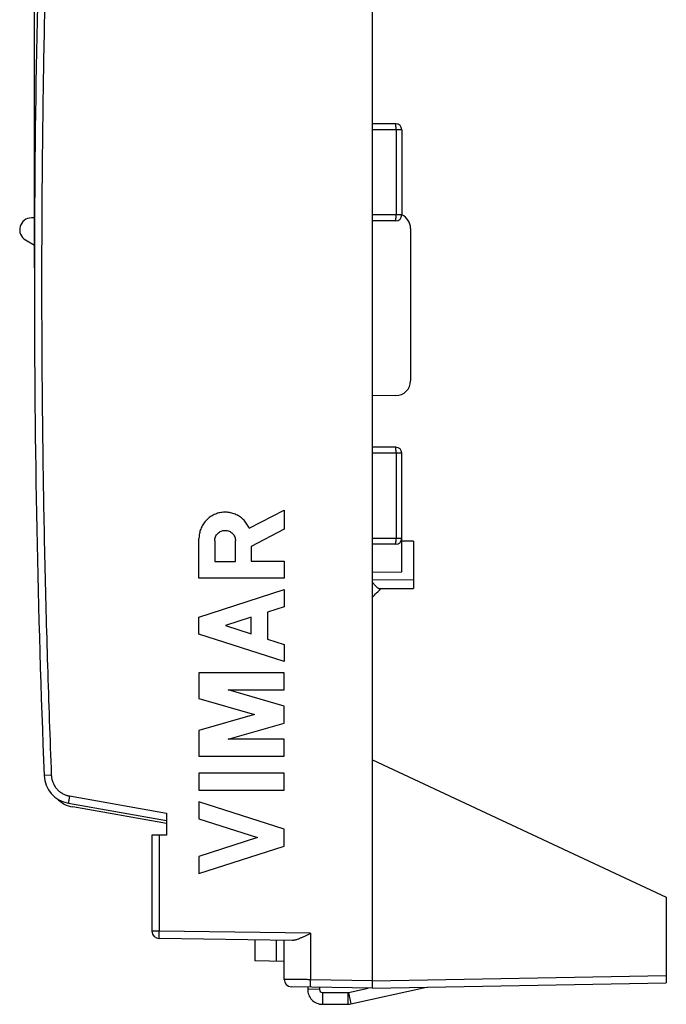
# Model space of a CAD drawing. Extents: x -44.9 to 25.4, y -24.6 to 46.4.
# Drawn here: x -44.9 to -22.9, y -24.6 to 8.9 of the extents above; entities that cross this region are included whole.
import ezdxf

# ---------------------------------------------------------------- set-up
doc = ezdxf.new("R2010")
doc.units = 0
doc.header["$LTSCALE"] = 16.335
doc.layers.get('0').update_dxf_attribs({"linetype": 'CONTINUOUS'})
doc.styles.get("Standard").update_dxf_attribs({"font": 'txt', "width": 0.8})
doc.dimstyles.new('DIMSTYLE_1', dxfattribs={"dimtxt": 3, "dimasz": 3, "dimexe": 0.18, "dimexo": 0.0625, "dimgap": 0.09, "dimtad": 1, "dimtxsty": 'STANDARD', "dimcen": 0.09, "dimazin": 3, "dimtfac": 1, "dimtofl": 0, "dimtmove": 0, "dimatfit": 3, "dimtolj": 1})

# ---------------------------------------------------------------- blocks, each defined once
blk = doc.blocks.new('*D3')
at = {"color": 7, "linetype": 'CONTINUOUS'}
for p, q in [((-44.403, 0.5), (-44.403, 44.05)), ((-22.903, 21.4), (-22.903, 44.05)), ((-44.403, 42.55), (-33.653, 42.55)), ((-22.903, 42.55), (-33.653, 42.55))]:
    blk.add_line(p, q, dxfattribs=at)
for points in [[(-41.403, 43.5), (-44.403, 42.55), (-41.403, 41.6)], [(-25.903, 41.6), (-22.903, 42.55), (-25.903, 43.5)]]:
    blk.add_solid(points, dxfattribs=at)
at = {"color": 7, "linetype": 'CONTINUOUS', "width": 0.660714}
blk.add_text('21,5', height=3, dxfattribs=at).set_placement((-37.6, 43.3))

msp = doc.modelspace()

# ---------------------------------------------------------------- linework, layer by layer
at = {"color": 7, "linetype": 'CONTINUOUS'}
for p, q in [((-32.903, -23.75), (-32.903, 23.75)), ((-32.103, 5.4), (-32.903, 5.4)), ((-31.903, 5.2), (-31.903, 2.3)), ((-44.397, 2.2), (-44.503, 2.2)), ((-32.103, 2.1), (-32.903, 2.1)), ((-31.603, 1.843), (-31.603, -3.343)), ((-44.703, 1.454), (-44.4, 1.279)), ((-32.1, -3.843), (-32.903, -3.848)), ((-32.103, -5.6), (-32.903, -5.6)), ((-31.903, -9.842), (-31.903, -5.8)), ((-32.103, -8.9), (-32.903, -8.9)), ((-31.503, -8.8), (-31.903, -8.8)), ((-31.503, -8.8), (-31.503, -10.401)), ((-32.903, -9.848), (-31.903, -9.842)), ((-32.651, -10.411), (-31.503, -10.401)), ((-32.903, -16.237), (-22.903, -20.9)), ((-43.246, -17.71), (-39.903, -18.3)), ((-39.903, -18.4), (-43.095, -17.837)), ((-39.903, -18.047), (-39.903, -18.8)), ((-39.903, -18.8), (-40.403, -18.8)), ((-40.403, -18.8), (-40.403, -22.064)), ((-22.903, -20.9), (-22.903, -23.825)), ((-35.63, -22.377), (-40.156, -22.314)), ((-36.903, -22.359), (-36.903, -23.074)), ((-35.903, -23.702), (-35.903, -22.373)), ((-35.903, -23.091), (-36.903, -23.074)), ((-32.903, -24), (-35.657, -23.952)), ((-35.1, -23.962), (-35.102, -24.033)), ((-33.632, -24.538), (-31.059, -23.968)), ((-32.903, -24), (-22.903, -23.825)), ((-34.603, -24.55), (-33.74, -24.55))]:
    msp.add_line(p, q, dxfattribs=at)
at = {"color": 9, "linetype": 'CONTINUOUS'}
for p, q in [((-31.903, 5.2), (-32.903, 5.2)), ((-32.099, 5.2), (-32.099, 2.3)), ((-31.903, 2.3), (-32.903, 2.3)), ((-31.903, -5.8), (-32.903, -5.8)), ((-32.099, -5.8), (-32.099, -8.7)), ((-37.093, -8.355), (-35.903, -7.738)), ((-35.903, -7.738), (-35.903, -8.391)), ((-38.802, -10.059), (-38.802, -8.7)), ((-35.903, -8.391), (-37.024, -8.972)), ((-31.903, -8.7), (-32.903, -8.7)), ((-38.265, -8.781), (-38.265, -9.486)), ((-37.56, -9.486), (-37.56, -8.781)), ((-37.024, -8.972), (-37.024, -9.478)), ((-38.265, -9.486), (-37.56, -9.486)), ((-37.024, -9.478), (-35.903, -9.478)), ((-35.903, -9.478), (-35.903, -10.059)), ((-35.903, -10.059), (-38.802, -10.059)), ((-32.903, -10.113), (-31.503, -10.101)), ((-38.802, -11.376), (-35.903, -10.445)), ((-35.903, -10.445), (-35.903, -11.025)), ((-35.903, -11.025), (-36.473, -11.208)), ((-38.802, -11.956), (-38.802, -11.376)), ((-37.024, -11.385), (-37.899, -11.666)), ((-37.024, -11.947), (-37.024, -11.385)), ((-36.473, -11.208), (-36.473, -12.124)), ((-37.899, -11.666), (-37.024, -11.947)), ((-35.903, -12.887), (-38.802, -11.956)), ((-36.473, -12.124), (-35.903, -12.307)), ((-35.903, -12.307), (-35.903, -12.887)), ((-35.903, -13.274), (-38.802, -13.274)), ((-38.802, -13.274), (-38.802, -14.151)), ((-35.903, -13.854), (-35.903, -13.274)), ((-35.903, -14.403), (-37.814, -13.854)), ((-37.814, -13.854), (-35.903, -13.854)), ((-38.802, -14.151), (-36.914, -14.693)), ((-36.914, -14.693), (-38.802, -15.234)), ((-35.903, -14.983), (-35.903, -14.403)), ((-37.814, -15.531), (-35.903, -14.983)), ((-38.802, -15.234), (-38.802, -16.111)), ((-35.903, -15.531), (-37.814, -15.531)), ((-35.903, -16.111), (-35.903, -15.531)), ((-38.802, -16.111), (-35.903, -16.111)), ((-35.903, -16.691), (-38.802, -16.691)), ((-38.802, -16.691), (-38.802, -17.271)), ((-35.903, -17.271), (-35.903, -16.691)), ((-43.826, -16.755), (-44.072, -16.765)), ((-38.802, -17.271), (-35.903, -17.271)), ((-43.207, -17.464), (-39.903, -18.047)), ((-35.903, -18.589), (-38.802, -17.658)), ((-38.802, -17.658), (-38.802, -18.238)), ((-38.802, -18.238), (-36.806, -18.879)), ((-35.903, -19.169), (-35.903, -18.589)), ((-40.157, -18.8), (-40.157, -22.064)), ((-36.806, -18.879), (-38.802, -19.52)), ((-38.802, -20.1), (-35.903, -19.169)), ((-38.802, -19.52), (-38.802, -20.1)), ((-40.157, -22.064), (-40.403, -22.064)), ((-35.008, -22.135), (-40.157, -22.064)), ((-36.179, -22.369), (-36.179, -23.086)), ((-35.008, -22.135), (-35.008, -23.713)), ((-32.903, -23.75), (-35.008, -23.713)), ((-32.903, -23.75), (-22.903, -23.575)), ((-34.703, -24.047), (-35.102, -24.033)), ((-34.603, -24.15), (-34.603, -24.55)), ((-33.74, -24.15), (-33.74, -24.55)), ((-33.718, -24.148), (-33.632, -24.538))]:
    msp.add_line(p, q, dxfattribs=at)
at = {"color": 3, "linetype": 'CONTINUOUS'}
for p, q in [((-34.7, -23.969), (-34.703, -24.047)), ((-33.718, -24.148), (-33.042, -23.998)), ((-34.603, -24.15), (-33.74, -24.15))]:
    msp.add_line(p, q, dxfattribs=at)
at = {"color": 7, "linetype": 'CONTINUOUS'}
for centre, radius, start, end in [((380.597, 0), 425, 177.73925, 182.26075), ((-32.103, 5.2), 0.2, 0, 90), ((-44.503, 1.8), 0.4, 90, 240), ((-32.103, 2.3), 0.2, 270, 360), ((-32.103, 1.843), 0.5, 0, 66.419), ((-32.103, -3.343), 0.5, 270.3, 360), ((-32.103, -5.8), 0.2, 0, 90), ((-32.103, -8.7), 0.2, 270, 360), ((-43.073, -16.726), 1, 182.2607, 260), ((-42.922, -16.852), 1, 224.5015, 260), ((-40.153, -22.064), 0.25, 180, 269.2), ((-35.653, -23.702), 0.25, 180, 269), ((-34.603, -24.05), 0.5, 178, 270), ((-33.74, -24.05), 0.5, 270, 282.5)]:
    msp.add_arc(centre, radius, start, end, dxfattribs=at)
at = {"color": 3, "linetype": 'CONTINUOUS'}
for centre, start, end in [((-34.603, -24.05), 178, 270), ((-33.74, -24.05), 270, 282.5)]:
    msp.add_arc(centre, 0.1, start, end, dxfattribs=at)
at = {"color": 9, "linetype": 'CONTINUOUS'}
for points, knots in [([(-43.826, 16.755), (-43.875, 15.515), (-43.962, 13.033), (-44.06, 9.31), (-44.126, 5.586), (-44.158, 1.862), (-44.158, -1.862), (-44.126, -5.586), (-44.06, -9.31), (-43.962, -13.033), (-43.875, -15.515), (-43.826, -16.755)], [0, 0, 0, 0, 0.111111, 0.222222, 0.333333, 0.444444, 0.555556, 0.666667, 0.777778, 0.888889, 1, 1, 1, 1]), ([(-32.099, 5.2), (-32.099, 5.208), (-32.099, 5.224), (-32.099, 5.248), (-32.099, 5.271), (-32.099, 5.292), (-32.1, 5.313), (-32.1, 5.332), (-32.1, 5.349), (-32.101, 5.364), (-32.101, 5.376), (-32.101, 5.386), (-32.101, 5.394), (-32.102, 5.397), (-32.102, 5.4), (-32.103, 5.4)], [0, 0, 0, 0, 0.120388, 0.239106, 0.354338, 0.464407, 0.567705, 0.662727, 0.748089, 0.822547, 0.885017, 0.934593, 0.970559, 0.992415, 1, 1, 1, 1]), ([(-32.103, 2.1), (-32.102, 2.1), (-32.102, 2.103), (-32.101, 2.106), (-32.101, 2.114), (-32.101, 2.124), (-32.101, 2.136), (-32.1, 2.151), (-32.1, 2.168), (-32.1, 2.187), (-32.099, 2.208), (-32.099, 2.229), (-32.099, 2.252), (-32.099, 2.276), (-32.099, 2.292), (-32.099, 2.3)], [0, 0, 0, 0, 0.007585, 0.029441, 0.065407, 0.114983, 0.177453, 0.251911, 0.337273, 0.432295, 0.535593, 0.645662, 0.760894, 0.879612, 1, 1, 1, 1]), ([(-32.099, -5.8), (-32.099, -5.792), (-32.099, -5.776), (-32.099, -5.752), (-32.099, -5.729), (-32.099, -5.708), (-32.1, -5.687), (-32.1, -5.668), (-32.1, -5.651), (-32.101, -5.636), (-32.101, -5.624), (-32.101, -5.614), (-32.101, -5.606), (-32.102, -5.603), (-32.102, -5.6), (-32.103, -5.6)], [0, 0, 0, 0, 0.120388, 0.239106, 0.354338, 0.464407, 0.567705, 0.662727, 0.748089, 0.822547, 0.885017, 0.934593, 0.970559, 0.992415, 1, 1, 1, 1]), ([(-32.103, -8.9), (-32.102, -8.9), (-32.102, -8.897), (-32.101, -8.894), (-32.101, -8.886), (-32.101, -8.876), (-32.101, -8.864), (-32.1, -8.849), (-32.1, -8.832), (-32.1, -8.813), (-32.099, -8.792), (-32.099, -8.771), (-32.099, -8.748), (-32.099, -8.724), (-32.099, -8.708), (-32.099, -8.7)], [0, 0, 0, 0, 0.007585, 0.029441, 0.065407, 0.114983, 0.177453, 0.251911, 0.337273, 0.432295, 0.535593, 0.645662, 0.760894, 0.879612, 1, 1, 1, 1]), ([(-43.826, -16.755), (-43.826, -16.775), (-43.822, -16.815), (-43.813, -16.874), (-43.799, -16.932), (-43.78, -16.989), (-43.757, -17.044), (-43.729, -17.098), (-43.697, -17.148), (-43.662, -17.197), (-43.622, -17.242), (-43.579, -17.283), (-43.533, -17.322), (-43.484, -17.356), (-43.433, -17.387), (-43.379, -17.413), (-43.323, -17.435), (-43.266, -17.452), (-43.227, -17.461), (-43.207, -17.464)], [0, 0, 0, 0, 0.058804, 0.117626, 0.176449, 0.235272, 0.294095, 0.35292, 0.411744, 0.470569, 0.529395, 0.588221, 0.647048, 0.705875, 0.764702, 0.82353, 0.882358, 0.941185, 1, 1, 1, 1]), ([(-43.207, -17.464), (-43.209, -17.474), (-43.212, -17.494), (-43.217, -17.523), (-43.222, -17.551), (-43.227, -17.578), (-43.231, -17.603), (-43.235, -17.626), (-43.238, -17.647), (-43.241, -17.666), (-43.243, -17.681), (-43.245, -17.693), (-43.246, -17.702), (-43.246, -17.707), (-43.247, -17.71), (-43.246, -17.71)], [0, 0, 0, 0, 0.120582, 0.239368, 0.354635, 0.464707, 0.567988, 0.662977, 0.748295, 0.822706, 0.885129, 0.934663, 0.970596, 0.99243, 1, 1, 1, 1]), ([(-40.156, -22.314), (-40.157, -22.314), (-40.156, -22.31), (-40.157, -22.307), (-40.157, -22.298), (-40.158, -22.288), (-40.158, -22.274), (-40.158, -22.258), (-40.158, -22.24), (-40.158, -22.219), (-40.158, -22.196), (-40.158, -22.172), (-40.158, -22.146), (-40.158, -22.119), (-40.157, -22.091), (-40.157, -22.073), (-40.157, -22.064)], [0, 0, 0, 0, 0.00658, 0.025451, 0.056533, 0.099458, 0.153696, 0.218567, 0.29326, 0.376837, 0.468247, 0.566343, 0.669892, 0.777593, 0.888092, 1, 1, 1, 1]), ([(-35.008, -23.713), (-35.034, -23.713), (-35.084, -23.712), (-35.16, -23.711), (-35.234, -23.71), (-35.307, -23.71), (-35.377, -23.709), (-35.445, -23.708), (-35.509, -23.707), (-35.57, -23.706), (-35.627, -23.705), (-35.679, -23.705), (-35.726, -23.704), (-35.769, -23.704), (-35.805, -23.703), (-35.837, -23.703), (-35.861, -23.702), (-35.882, -23.702), (-35.891, -23.702), (-35.902, -23.702), (-35.902, -23.702)], [0, 0, 0, 0, 0.085362, 0.169994, 0.253305, 0.334704, 0.413619, 0.489495, 0.561796, 0.630012, 0.693663, 0.752301, 0.805513, 0.852924, 0.8942, 0.92905, 0.957229, 0.978539, 0.99283, 1, 1, 1, 1]), ([(-35.008, -23.963), (-35.009, -23.963), (-35.009, -23.959), (-35.01, -23.955), (-35.01, -23.946), (-35.01, -23.934), (-35.01, -23.918), (-35.01, -23.899), (-35.01, -23.878), (-35.01, -23.855), (-35.01, -23.829), (-35.01, -23.801), (-35.009, -23.773), (-35.009, -23.743), (-35.008, -23.723), (-35.008, -23.713)], [0, 0, 0, 0, 0.007584, 0.029435, 0.065394, 0.11496, 0.177418, 0.251864, 0.337213, 0.432223, 0.535511, 0.645571, 0.760801, 0.87952, 1, 1, 1, 1])]:
    msp.add_open_spline(points, degree=3, knots=knots, dxfattribs=at)
for points in [[(-37.093, -8.355, 12.327), (-37.104, -8.33, 12.327), (-37.127, -8.281, 12.326), (-37.169, -8.211, 12.326), (-37.216, -8.145, 12.325), (-37.27, -8.084, 12.324), (-37.329, -8.028, 12.323), (-37.393, -7.977, 12.322), (-37.461, -7.933, 12.32), (-37.533, -7.895, 12.319), (-37.608, -7.863, 12.318), (-37.686, -7.839, 12.317), (-37.765, -7.822, 12.315), (-37.846, -7.812, 12.314), (-37.927, -7.81, 12.312), (-38.009, -7.815, 12.311), (-38.089, -7.827, 12.309), (-38.168, -7.847, 12.308), (-38.245, -7.874, 12.307), (-38.319, -7.908, 12.305), (-38.389, -7.948, 12.304), (-38.456, -7.995, 12.303), (-38.518, -8.047, 12.302), (-38.575, -8.105, 12.301), (-38.627, -8.168, 12.3), (-38.672, -8.236, 12.299), (-38.712, -8.307, 12.299), (-38.744, -8.382, 12.298), (-38.77, -8.459, 12.298), (-38.788, -8.538, 12.297), (-38.799, -8.619, 12.297), (-38.802, -8.673, 12.297), (-38.802, -8.7, 12.297)], [(-38.265, -8.781, 12.306), (-38.265, -8.735, 12.306), (-38.247, -8.642, 12.307), (-38.169, -8.525, 12.308), (-38.051, -8.446, 12.31), (-37.913, -8.419, 12.313), (-37.774, -8.446, 12.315), (-37.657, -8.525, 12.317), (-37.578, -8.642, 12.318), (-37.56, -8.735, 12.319), (-37.56, -8.781, 12.319)]]:
    msp.add_open_spline(points, degree=3, dxfattribs=at)
at = {"color": 7, "linetype": 'CONTINUOUS'}
for points, knots in [([(-32.903, -10.186), (-32.897, -10.193), (-32.884, -10.21), (-32.862, -10.237), (-32.839, -10.266), (-32.816, -10.293), (-32.794, -10.318), (-32.772, -10.341), (-32.75, -10.361), (-32.73, -10.378), (-32.709, -10.392), (-32.69, -10.403), (-32.67, -10.409), (-32.657, -10.411), (-32.651, -10.411)], [0, 0, 0, 0, 0.079961, 0.190652, 0.297917, 0.400822, 0.498493, 0.590146, 0.675135, 0.753028, 0.823711, 0.887552, 0.945636, 1, 1, 1, 1]), ([(-35.008, -22.135), (-35.024, -22.143), (-35.055, -22.159), (-35.101, -22.183), (-35.148, -22.206), (-35.194, -22.229), (-35.241, -22.252), (-35.287, -22.273), (-35.332, -22.294), (-35.377, -22.313), (-35.421, -22.33), (-35.465, -22.345), (-35.508, -22.359), (-35.55, -22.369), (-35.59, -22.375), (-35.617, -22.377), (-35.63, -22.377)], [0, 0, 0, 0, 0.077702, 0.155514, 0.233149, 0.310337, 0.386816, 0.462326, 0.536609, 0.609402, 0.680434, 0.749431, 0.816117, 0.880225, 0.941541, 1, 1, 1, 1]), ([(-32.903, -24), (-32.903, -23.999), (-32.903, -23.997), (-32.903, -23.993), (-32.903, -23.985), (-32.903, -23.974), (-32.903, -23.961), (-32.903, -23.945), (-32.903, -23.926), (-32.903, -23.905), (-32.903, -23.882), (-32.903, -23.858), (-32.903, -23.832), (-32.903, -23.805), (-32.903, -23.778), (-32.903, -23.759), (-32.903, -23.75)], [0, 0, 0, 0, 0.006286, 0.025088, 0.056097, 0.099059, 0.153237, 0.218174, 0.292875, 0.376463, 0.467989, 0.566018, 0.669743, 0.777381, 0.88804, 1, 1, 1, 1])]:
    msp.add_open_spline(points, degree=3, knots=knots, dxfattribs=at)
msp.add_open_spline([(-32.903, -10.7), (-32.806, -10.603), (-32.709, -10.507), (-32.613, -10.41)], degree=3, dxfattribs=at)

# ---------------------------------------------------------------- dimensions: what is measured, and where the dimension line sits
dim = msp.add_linear_dim(base=(-44.403, 42.55), p1=(-22.903, 21.4), p2=(-44.403, 0.5), angle=180, dimstyle='DIMSTYLE_1', dxfattribs=at)
dim.commit()
dim.dimension.update_dxf_attribs({"geometry": '*D3', "text_midpoint": (-33.636, 44.8), "dimtype": 160})

doc.saveas('drawing.dxf')
